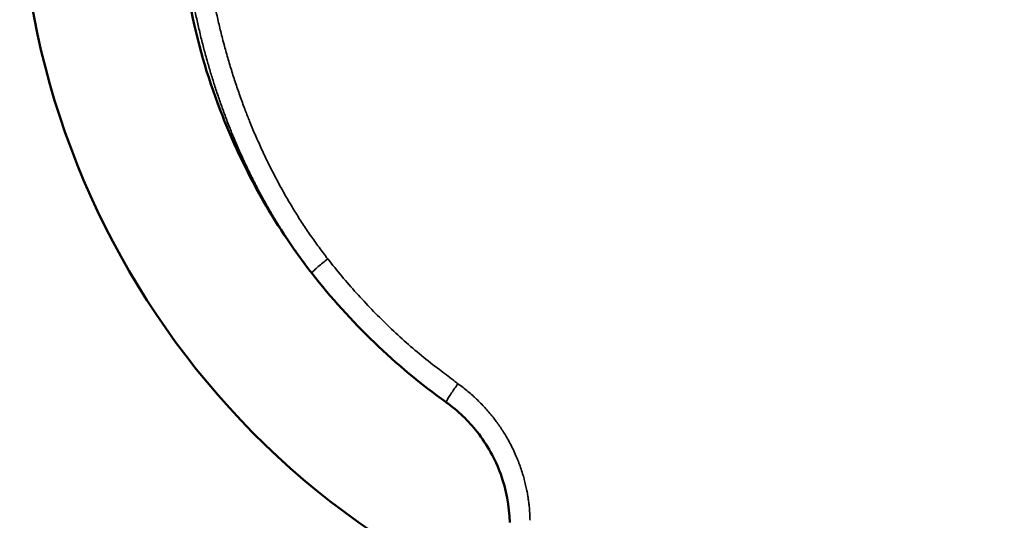
# Model space of a CAD drawing. Units: millimetres. Extents: x 192 to 874, y 29 to 805.
# Drawn here: x 770 to 804, y 471 to 488 of the extents above; entities that cross this region are included whole.
import ezdxf

# ---------------------------------------------------------------- set-up
doc = ezdxf.new("R2010")
doc.units = ezdxf.units.MM
doc.layers.add('Visible (ISO)', color=7, linetype='Continuous', lineweight=50)
doc.layers.add('Visible fina (ISO)', color=7, linetype='Continuous', lineweight=35)

msp = doc.modelspace()

# ---------------------------------------------------------------- linework, layer by layer
at = {"layer": 'Visible (ISO)'}
msp.add_arc((797.915, 493.01), 27.5, 292.9165, 247.0835, dxfattribs=at)
msp.add_ellipse((785.391, 475.26), major_axis=(-0.41, -0.572), ratio=0.062675, start_param=0.000008, end_param=0.000027, dxfattribs=at)
for points, knots in [([(780.162, 479.395), (778.805, 481.215), (777.938, 482.91), (776.782, 485.92), (776.501, 486.89), (775.938, 489.781), (775.851, 490.96), (775.807, 492.345), (775.808, 492.64), (775.808, 492.64)], [0, 0, 0, 0, 1.200934, 1.200934, 2.099266, 2.099266, 3.062209, 3.062209, 3.42512, 3.42512, 3.42512, 3.42512]), ([(787.148, 470.587), (787.137, 471.146), (787.031, 471.71), (786.654, 472.753), (786.38, 473.245), (785.738, 474.06), (785.378, 474.403), (784.981, 474.687)], [0.0000527, 0.0000527, 0.0000527, 0.0000527, 0.1686683, 0.1686683, 0.3342969, 0.3342969, 0.4810719, 0.4810719, 0.4810719, 0.4810719])]:
    msp.add_open_spline(points, degree=3, knots=knots, dxfattribs=at)
for points in [[(780.394, 479.092), (780.302, 479.209), (780.212, 479.328), (780.123, 479.448)], [(784.98, 474.688), (783.256, 475.923), (781.696, 477.421), (780.394, 479.092)]]:
    msp.add_open_spline(points, degree=3, dxfattribs=at)
at = {"layer": 'Visible fina (ISO)'}
for centre, major_axis, ratio, start_param, end_param in [((780.949, 479.524), (0.555, 0.433), 0.08134, 1.533259, 1.838362), ((780.949, 479.524), (-0.555, -0.432), 0.081332, 5.650657, 5.98126), ((780.949, 479.524), (0.555, 0.433), 0.081338, 2.168967, 2.509064), ((780.949, 479.524), (0.555, 0.433), 0.08134, 1.838362, 2.168967), ((780.949, 479.524), (-0.555, -0.433), 0.081324, 5.98126, 6.283193), ((785.391, 475.259), (-0.41, -0.572), 0.06268, 4.96144, 5.298899), ((785.391, 475.259), (-0.41, -0.572), 0.06267, 4.649851, 4.961439), ((785.391, 475.259), (-0.41, -0.572), 0.062683, 5.644998, 5.979759), ((785.391, 475.259), (-0.41, -0.572), 0.062685, 5.298899, 5.644998), ((785.391, 475.259), (-0.41, -0.572), 0.062675, 5.979759, 6.283185)]:
    msp.add_ellipse(centre, major_axis=major_axis, ratio=ratio, start_param=start_param, end_param=end_param, dxfattribs=at)
for points, knots in [([(780.934, 479.586), (780.834, 479.716), (780.734, 479.846), (780.637, 479.978), (780.539, 480.11), (780.444, 480.244), (780.351, 480.379), (780.257, 480.515), (780.165, 480.651), (780.075, 480.788), (779.985, 480.926), (779.897, 481.065), (779.811, 481.205), (779.725, 481.345), (779.64, 481.486), (779.558, 481.628), (779.515, 481.701), (779.474, 481.774), (779.432, 481.847), (779.393, 481.917), (779.354, 481.987), (779.315, 482.058), (779.236, 482.202), (779.159, 482.347), (779.083, 482.493), (779.008, 482.639), (778.934, 482.787), (778.862, 482.934), (778.791, 483.082), (778.72, 483.231), (778.652, 483.381), (778.584, 483.53), (778.517, 483.681), (778.452, 483.832), (778.387, 483.983), (778.324, 484.135), (778.263, 484.288), (778.253, 484.312), (778.243, 484.336), (778.234, 484.36), (778.182, 484.489), (778.132, 484.618), (778.084, 484.748), (778.025, 484.902), (777.969, 485.056), (777.915, 485.211), (777.86, 485.367), (777.807, 485.523), (777.756, 485.679), (777.705, 485.835), (777.655, 485.992), (777.607, 486.15), (777.559, 486.307), (777.513, 486.465), (777.469, 486.624), (777.449, 486.695), (777.429, 486.766), (777.41, 486.838), (777.386, 486.925), (777.363, 487.013), (777.34, 487.101), (777.299, 487.26), (777.259, 487.42), (777.222, 487.58), (777.184, 487.74), (777.148, 487.901), (777.113, 488.062), (777.079, 488.223), (777.046, 488.384), (777.015, 488.546), (776.984, 488.707), (776.954, 488.869), (776.926, 489.032), (776.921, 489.063), (776.916, 489.094), (776.91, 489.126), (776.889, 489.257), (776.868, 489.388), (776.848, 489.519), (776.824, 489.682), (776.801, 489.845), (776.78, 490.008), (776.759, 490.172), (776.739, 490.335), (776.722, 490.499), (776.704, 490.662), (776.689, 490.826), (776.674, 490.99)], [0, 0, 0, 0, 0.049416, 0.049416, 0.049416, 0.098866, 0.098866, 0.098866, 0.148346, 0.148346, 0.148346, 0.19785, 0.19785, 0.19785, 0.24737, 0.24737, 0.24737, 0.272706, 0.272706, 0.272706, 0.296894, 0.296894, 0.296894, 0.346418, 0.346418, 0.346418, 0.395947, 0.395947, 0.395947, 0.445484, 0.445484, 0.445484, 0.49503, 0.49503, 0.49503, 0.544584, 0.544584, 0.544584, 0.552431, 0.552431, 0.552431, 0.594145, 0.594145, 0.594145, 0.643712, 0.643712, 0.643712, 0.693286, 0.693286, 0.693286, 0.742866, 0.742866, 0.742866, 0.79245, 0.79245, 0.79245, 0.814767, 0.814767, 0.814767, 0.842036, 0.842036, 0.842036, 0.891622, 0.891622, 0.891622, 0.94121, 0.94121, 0.94121, 0.990798, 0.990798, 0.990798, 1.040387, 1.040387, 1.040387, 1.049977, 1.049977, 1.049977, 1.089976, 1.089976, 1.089976, 1.139562, 1.139562, 1.139562, 1.189142, 1.189142, 1.189142, 1.238712, 1.238712, 1.238712, 1.238712]), ([(775.992, 490.868), (776.009, 490.669), (776.029, 490.469), (776.051, 490.27), (776.073, 490.071), (776.098, 489.872), (776.125, 489.673), (776.152, 489.475), (776.181, 489.277), (776.213, 489.079), (776.22, 489.035), (776.227, 488.992), (776.235, 488.949), (776.251, 488.849), (776.269, 488.748), (776.287, 488.648), (776.315, 488.492), (776.344, 488.337), (776.375, 488.183), (776.406, 488.028), (776.438, 487.873), (776.472, 487.719), (776.506, 487.565), (776.542, 487.411), (776.578, 487.258), (776.615, 487.104), (776.654, 486.951), (776.694, 486.798), (776.711, 486.73), (776.729, 486.662), (776.748, 486.594), (776.769, 486.515), (776.791, 486.436), (776.813, 486.358), (776.853, 486.217), (776.894, 486.076), (776.936, 485.936), (776.978, 485.796), (777.022, 485.656), (777.066, 485.517), (777.111, 485.377), (777.157, 485.238), (777.205, 485.099), (777.252, 484.961), (777.301, 484.823), (777.351, 484.685), (777.401, 484.547), (777.452, 484.41), (777.505, 484.274), (777.535, 484.195), (777.566, 484.118), (777.597, 484.04), (777.622, 483.977), (777.647, 483.914), (777.673, 483.851), (777.732, 483.706), (777.792, 483.562), (777.855, 483.419), (777.917, 483.275), (777.981, 483.132), (778.046, 482.99), (778.111, 482.848), (778.178, 482.706), (778.246, 482.565), (778.315, 482.425), (778.384, 482.285), (778.456, 482.145), (778.527, 482.006), (778.6, 481.868), (778.675, 481.73), (778.728, 481.633), (778.781, 481.537), (778.835, 481.441), (778.859, 481.398), (778.883, 481.355), (778.908, 481.313), (778.988, 481.172), (779.071, 481.032), (779.155, 480.894), (779.239, 480.755), (779.324, 480.617), (779.412, 480.481), (779.499, 480.344), (779.589, 480.209), (779.679, 480.075), (779.77, 479.941), (779.863, 479.808), (779.957, 479.676), (780.012, 479.6), (780.067, 479.523), (780.123, 479.448)], [1.347245, 1.347245, 1.347245, 1.347245, 1.407593, 1.407593, 1.407593, 1.467956, 1.467956, 1.467956, 1.528324, 1.528324, 1.528324, 1.541512, 1.541512, 1.541512, 1.572216, 1.572216, 1.572216, 1.619756, 1.619756, 1.619756, 1.667297, 1.667297, 1.667297, 1.714834, 1.714834, 1.714834, 1.762378, 1.762378, 1.762378, 1.783621, 1.783621, 1.783621, 1.808204, 1.808204, 1.808204, 1.852313, 1.852313, 1.852313, 1.89643, 1.89643, 1.89643, 1.940542, 1.940542, 1.940542, 1.98465, 1.98465, 1.98465, 2.02877, 2.02877, 2.02877, 2.053976, 2.053976, 2.053976, 2.074381, 2.074381, 2.074381, 2.121486, 2.121486, 2.121486, 2.168609, 2.168609, 2.168609, 2.215723, 2.215723, 2.215723, 2.262832, 2.262832, 2.262832, 2.309967, 2.309967, 2.309967, 2.343065, 2.343065, 2.343065, 2.357918, 2.357918, 2.357918, 2.406686, 2.406686, 2.406686, 2.455483, 2.455483, 2.455483, 2.504257, 2.504257, 2.504257, 2.553003, 2.553003, 2.553003, 2.581306, 2.581306, 2.581306, 2.581306]), ([(785.224, 475.44), (785.065, 475.561), (784.906, 475.682), (784.747, 475.803), (784.542, 475.959), (784.338, 476.117), (784.138, 476.281), (783.735, 476.61), (783.349, 476.96), (782.975, 477.322), (782.61, 477.675), (782.257, 478.039), (781.917, 478.415), (781.575, 478.793), (781.247, 479.183), (780.934, 479.586)], [14.999867, 14.999867, 14.999867, 14.999867, 15.0598249, 15.0598249, 15.0598249, 15.1373875, 15.1373875, 15.1373875, 15.2937517, 15.2937517, 15.2937517, 15.4462034, 15.4462034, 15.4462034, 15.5993219, 15.5993219, 15.5993219, 15.5993219]), ([(785.381, 475.321), (785.334, 475.357), (785.287, 475.393), (785.24, 475.429), (785.235, 475.433), (785.229, 475.436), (785.224, 475.44)], [14.98016074, 14.98016074, 14.98016074, 14.98016074, 14.99789641, 14.99789641, 14.99789641, 14.99986702, 14.99986702, 14.99986702, 14.99986702]), ([(787.843, 470.662), (787.841, 470.733), (787.839, 470.804), (787.835, 470.876), (787.834, 470.884), (787.834, 470.892), (787.833, 470.901), (787.829, 470.98), (787.822, 471.06), (787.814, 471.139), (787.808, 471.199), (787.801, 471.258), (787.793, 471.317), (787.787, 471.36), (787.781, 471.403), (787.774, 471.446), (787.772, 471.462), (787.769, 471.479), (787.766, 471.495), (787.757, 471.554), (787.746, 471.613), (787.735, 471.671), (787.722, 471.737), (787.708, 471.801), (787.693, 471.866), (787.678, 471.931), (787.662, 471.995), (787.644, 472.059), (787.643, 472.066), (787.641, 472.073), (787.639, 472.08), (787.623, 472.137), (787.607, 472.194), (787.59, 472.251), (787.568, 472.321), (787.546, 472.39), (787.522, 472.459), (787.498, 472.528), (787.473, 472.596), (787.446, 472.664), (787.433, 472.698), (787.42, 472.732), (787.406, 472.765), (787.392, 472.799), (787.378, 472.833), (787.363, 472.867), (787.331, 472.94), (787.298, 473.013), (787.264, 473.084), (787.229, 473.156), (787.193, 473.227), (787.155, 473.298), (787.122, 473.36), (787.088, 473.421), (787.053, 473.482), (787.048, 473.49), (787.044, 473.498), (787.039, 473.506), (787.006, 473.562), (786.972, 473.617), (786.938, 473.672), (786.903, 473.727), (786.868, 473.781), (786.831, 473.835), (786.795, 473.888), (786.758, 473.941), (786.719, 473.994), (786.681, 474.046), (786.642, 474.098), (786.602, 474.149), (786.588, 474.167), (786.574, 474.185), (786.56, 474.203), (786.531, 474.239), (786.501, 474.275), (786.471, 474.311), (786.427, 474.364), (786.381, 474.417), (786.334, 474.468), (786.288, 474.52), (786.24, 474.571), (786.192, 474.621), (786.144, 474.671), (786.094, 474.72), (786.044, 474.769), (786.001, 474.81), (785.957, 474.851), (785.913, 474.891), (785.904, 474.899), (785.895, 474.908), (785.886, 474.916), (785.832, 474.964), (785.778, 475.011), (785.722, 475.057), (785.667, 475.103), (785.611, 475.148), (785.554, 475.192), (785.497, 475.236), (785.439, 475.278), (785.381, 475.321)], [0, 0, 0, 0, 0.0215272, 0.0215272, 0.0215272, 0.0240351, 0.0240351, 0.0240351, 0.0480704, 0.0480704, 0.0480704, 0.066073, 0.066073, 0.066073, 0.0791027, 0.0791027, 0.0791027, 0.0840759, 0.0840759, 0.0840759, 0.1020799, 0.1020799, 0.1020799, 0.122069, 0.122069, 0.122069, 0.1420587, 0.1420587, 0.1420587, 0.1442036, 0.1442036, 0.1442036, 0.1620494, 0.1620494, 0.1620494, 0.1840345, 0.1840345, 0.1840345, 0.2060202, 0.2060202, 0.2060202, 0.2168711, 0.2168711, 0.2168711, 0.2280072, 0.2280072, 0.2280072, 0.2519908, 0.2519908, 0.2519908, 0.2759756, 0.2759756, 0.2759756, 0.2971047, 0.2971047, 0.2971047, 0.2999616, 0.2999616, 0.2999616, 0.3194486, 0.3194486, 0.3194486, 0.3389364, 0.3389364, 0.3389364, 0.358425, 0.358425, 0.358425, 0.3779147, 0.3779147, 0.3779147, 0.3848728, 0.3848728, 0.3848728, 0.398843, 0.398843, 0.398843, 0.4197724, 0.4197724, 0.4197724, 0.4407028, 0.4407028, 0.4407028, 0.461634, 0.461634, 0.461634, 0.4796226, 0.4796226, 0.4796226, 0.4832826, 0.4832826, 0.4832826, 0.5049319, 0.5049319, 0.5049319, 0.526582, 0.526582, 0.526582, 0.5482325, 0.5482325, 0.5482325, 0.5482325])]:
    msp.add_open_spline(points, degree=3, knots=knots, dxfattribs=at)

doc.saveas('drawing.dxf')
